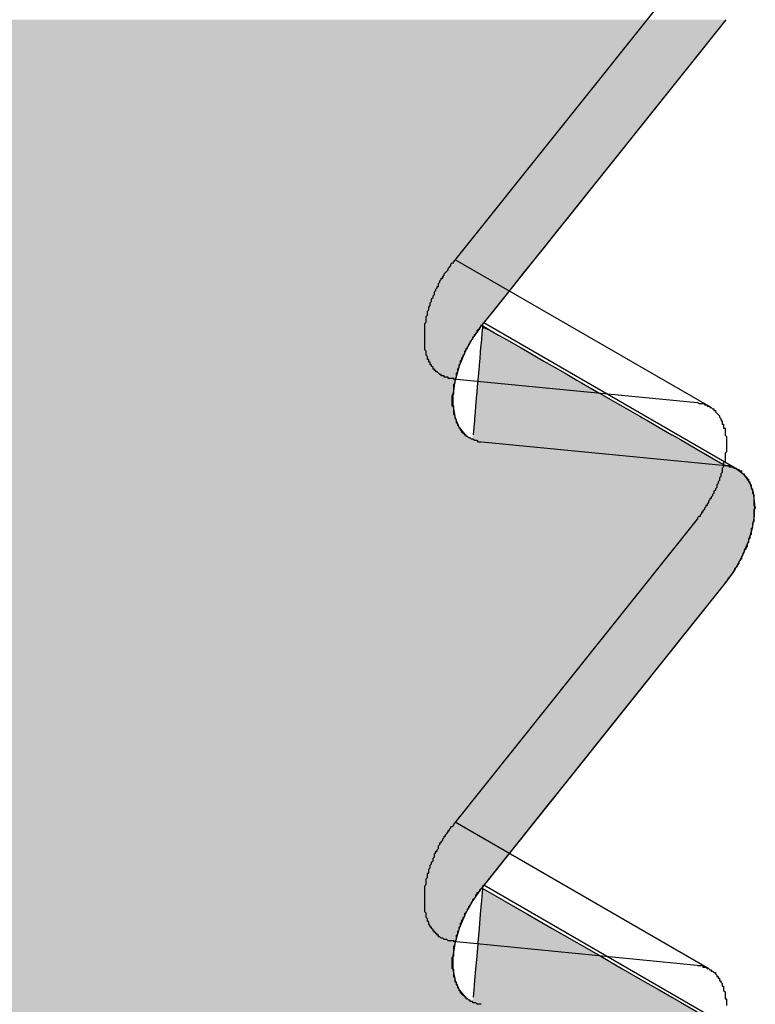
# Model space of a CAD drawing. Extents: x 23.6 to 53.2, y 17.8 to 37.
# Drawn here: x 49.2 to 49.3, y 21.9 to 21.9 of the extents above; entities that cross this region are included whole.
import ezdxf

# ---------------------------------------------------------------- set-up
doc = ezdxf.new("R2010")
doc.units = 0
doc.header["$MEASUREMENT"] = 0
doc.layers.add('GRID', color=2, linetype='CONTINUOUS')
doc.layers.add('HATCH', color=2, linetype='CONTINUOUS')

# ---------------------------------------------------------------- blocks, each defined once
blk = doc.blocks.new('*U50')
at = {"layer": 'HATCH', "linetype": 'Continuous'}
for p, q in [((49.275448, 21.926552), (49.263928, 21.912127)), ((49.263928, 21.912127), (49.263195, 21.91121)), ((49.263195, 21.91121), (49.262403, 21.910218)), ((49.262403, 21.910218), (49.26158, 21.909188)), ((49.26158, 21.909188), (49.260756, 21.908156)), ((49.260756, 21.908156), (49.259959, 21.907158)), ((49.259959, 21.907158), (49.259219, 21.906231)), ((49.259219, 21.906231), (49.258562, 21.905408)), ((49.258562, 21.905408), (49.258011, 21.904719)), ((49.257602, 21.904187), (49.25735, 21.903833)), ((49.257707, 21.904334), (49.257602, 21.904187)), ((49.257733, 21.904371), (49.257707, 21.904334)), ((49.257796, 21.904334), (49.257733, 21.904371)), ((49.257783, 21.904187), (49.257752, 21.903833)), ((49.257796, 21.904334), (49.257783, 21.904187)), ((49.257799, 21.904371), (49.257796, 21.904334)), ((49.258052, 21.904187), (49.257796, 21.904334)), ((49.257815, 21.904556), (49.257799, 21.904371)), ((49.257909, 21.904592), (49.257881, 21.904556)), ((49.258011, 21.904719), (49.257909, 21.904592)), ((49.258052, 21.904187), (49.258669, 21.903833)), ((49.257233, 21.903668), (49.257081, 21.903453)), ((49.25735, 21.903833), (49.257233, 21.903668)), ((49.257738, 21.903668), (49.25772, 21.903453)), ((49.257752, 21.903833), (49.257738, 21.903668)), ((49.258669, 21.903833), (49.258955, 21.903668)), ((49.258955, 21.903668), (49.259328, 21.903453)), ((49.257017, 21.903338), (49.256678, 21.902729)), ((49.257081, 21.903453), (49.257017, 21.903338)), ((49.25771, 21.903338), (49.257657, 21.902729)), ((49.25772, 21.903453), (49.25771, 21.903338)), ((49.259328, 21.903453), (49.259528, 21.903338)), ((49.259528, 21.903338), (49.260588, 21.902729)), ((49.256529, 21.902462), (49.256312, 21.901943)), ((49.256678, 21.902729), (49.256529, 21.902462)), ((49.257634, 21.902462), (49.257589, 21.901943)), ((49.257657, 21.902729), (49.257634, 21.902462)), ((49.260588, 21.902729), (49.261053, 21.902462)), ((49.261053, 21.902462), (49.261955, 21.901943)), ((49.256095, 21.901424), (49.255942, 21.900892)), ((49.256097, 21.901431), (49.256095, 21.901424)), ((49.256243, 21.901778), (49.256097, 21.901431)), ((49.256312, 21.901943), (49.256243, 21.901778)), ((49.257544, 21.901424), (49.257498, 21.900892)), ((49.257545, 21.901431), (49.257544, 21.901424)), ((49.257575, 21.901778), (49.257545, 21.901431)), ((49.257589, 21.901943), (49.257575, 21.901778)), ((49.261955, 21.901943), (49.262242, 21.901778)), ((49.262242, 21.901778), (49.262846, 21.901431)), ((49.262846, 21.901431), (49.262859, 21.901424)), ((49.262859, 21.901424), (49.263784, 21.900892)), ((49.255942, 21.900892), (49.255801, 21.900399)), ((49.257498, 21.900892), (49.257455, 21.900399)), ((49.263784, 21.900892), (49.264642, 21.900399)), ((49.255771, 21.900202), (49.255675, 21.899573)), ((49.255801, 21.900399), (49.255771, 21.900202)), ((49.257438, 21.900202), (49.257384, 21.899573)), ((49.257455, 21.900399), (49.257438, 21.900202)), ((49.264642, 21.900399), (49.264984, 21.900202)), ((49.264984, 21.900202), (49.266078, 21.899573)), ((49.255675, 21.899573), (49.255649, 21.899401)), ((49.255649, 21.899401), (49.255649, 21.899379)), ((49.255649, 21.899379), (49.255649, 21.898475)), ((49.257367, 21.899379), (49.257289, 21.898475)), ((49.257369, 21.899401), (49.257367, 21.899379)), ((49.257384, 21.899573), (49.257369, 21.899401)), ((49.266078, 21.899573), (49.266377, 21.899401)), ((49.266377, 21.899401), (49.266415, 21.899379)), ((49.266415, 21.899379), (49.267989, 21.898475)), ((49.255649, 21.898475), (49.255653, 21.898453)), ((49.257289, 21.898475), (49.257287, 21.898453)), ((49.267989, 21.898475), (49.268027, 21.898453)), ((49.255653, 21.898453), (49.255779, 21.89777)), ((49.255779, 21.89777), (49.255801, 21.897652)), ((49.257228, 21.89777), (49.257217, 21.897652)), ((49.257287, 21.898453), (49.257228, 21.89777)), ((49.268027, 21.898453), (49.269215, 21.89777)), ((49.269215, 21.89777), (49.26942, 21.897652)), ((49.255801, 21.897652), (49.255885, 21.897455)), ((49.255885, 21.897455), (49.256097, 21.896962)), ((49.2572, 21.897455), (49.257158, 21.896962)), ((49.257217, 21.897652), (49.2572, 21.897455)), ((49.26942, 21.897652), (49.269762, 21.897455)), ((49.269762, 21.897455), (49.27062, 21.896962)), ((49.256097, 21.896962), (49.256529, 21.896431)), ((49.256529, 21.896431), (49.256541, 21.896423)), ((49.257112, 21.896431), (49.257111, 21.896423)), ((49.257158, 21.896962), (49.257112, 21.896431)), ((49.27062, 21.896962), (49.271545, 21.896431)), ((49.271545, 21.896431), (49.271558, 21.896423)), ((49.271558, 21.896423), (49.272162, 21.896076)), ((49.272162, 21.896076), (49.273351, 21.895392)), ((49.273351, 21.895392), (49.275076, 21.894401)), ((49.275076, 21.894401), (49.275448, 21.894186)), ((49.275448, 21.894186), (49.2759, 21.894096)), ((49.2759, 21.894096), (49.276308, 21.893917)), ((49.276308, 21.893917), (49.276803, 21.893516)), ((49.276803, 21.893516), (49.276825, 21.893483)), ((49.276825, 21.893483), (49.277182, 21.892955)), ((49.277182, 21.892955), (49.277432, 21.892253)), ((49.277432, 21.892253), (49.277524, 21.891579)), ((49.277544, 21.891433), (49.277516, 21.890523)), ((49.277524, 21.891579), (49.277544, 21.891433)), ((49.277516, 21.890523), (49.277347, 21.889553)), ((49.277347, 21.889553), (49.277072, 21.88865)), ((49.277044, 21.888556), (49.276616, 21.887564)), ((49.277072, 21.88865), (49.277044, 21.888556)), ((49.276616, 21.887564), (49.276078, 21.88661)), ((49.276078, 21.88661), (49.275448, 21.885727)), ((49.275448, 21.885727), (49.267456, 21.875721)), ((49.267456, 21.875721), (49.263928, 21.871303)), ((49.263928, 21.871303), (49.263259, 21.870465)), ((49.263259, 21.870465), (49.262538, 21.869563)), ((49.262538, 21.869563), (49.261787, 21.868622)), ((49.261787, 21.868622), (49.261029, 21.867673)), ((49.261029, 21.867673), (49.260286, 21.866742)), ((49.260286, 21.866742), (49.25958, 21.865859)), ((49.25958, 21.865859), (49.257909, 21.863767)), ((49.257707, 21.863509), (49.257081, 21.862629)), ((49.257733, 21.863546), (49.257707, 21.863509)), ((49.257796, 21.863509), (49.25772, 21.862629)), ((49.257796, 21.863509), (49.257733, 21.863546)), ((49.257799, 21.863546), (49.257796, 21.863509)), ((49.259328, 21.862629), (49.257796, 21.863509)), ((49.257815, 21.863731), (49.257799, 21.863546)), ((49.257909, 21.863767), (49.257881, 21.863731)), ((49.257081, 21.862629), (49.256529, 21.861637)), ((49.25772, 21.862629), (49.257634, 21.861637)), ((49.259328, 21.862629), (49.261053, 21.861637)), ((49.256529, 21.861637), (49.256097, 21.860606)), ((49.257634, 21.861637), (49.257545, 21.860606)), ((49.261053, 21.861637), (49.262846, 21.860606)), ((49.256097, 21.860606), (49.255801, 21.859574)), ((49.257545, 21.860606), (49.257455, 21.859574)), ((49.262846, 21.860606), (49.264642, 21.859574)), ((49.255786, 21.859478), (49.255649, 21.858577)), ((49.255801, 21.859574), (49.255786, 21.859478)), ((49.257447, 21.859478), (49.257369, 21.858577)), ((49.257455, 21.859574), (49.257447, 21.859478)), ((49.264642, 21.859574), (49.264808, 21.859478)), ((49.264808, 21.859478), (49.266377, 21.858577)), ((49.255649, 21.858577), (49.255649, 21.85765)), ((49.257369, 21.858577), (49.257289, 21.85765)), ((49.266377, 21.858577), (49.267989, 21.85765)), ((49.255649, 21.85765), (49.255801, 21.856827)), ((49.257289, 21.85765), (49.257217, 21.856827)), ((49.267989, 21.85765), (49.26942, 21.856827)), ((49.255801, 21.856827), (49.256097, 21.856137)), ((49.257217, 21.856827), (49.257158, 21.856137)), ((49.26942, 21.856827), (49.27062, 21.856137)), ((49.256097, 21.856137), (49.256529, 21.855606)), ((49.257158, 21.856137), (49.257112, 21.855606)), ((49.27062, 21.856137), (49.271545, 21.855606)), ((49.271545, 21.855606), (49.272162, 21.855251)), ((49.272162, 21.855251), (49.275448, 21.853362))]:
    blk.add_line(p, q, dxfattribs=at)
for points in [[(49.170778, 21.926552), (49.170778, 21.912127), (49.263928, 21.912127)], [(49.170778, 21.912127), (49.170778, 21.91121), (49.263195, 21.91121)], [(49.170778, 21.91121), (49.170778, 21.910218), (49.262403, 21.910218)], [(49.170778, 21.910218), (49.170778, 21.909188), (49.26158, 21.909188)], [(49.170778, 21.909188), (49.170778, 21.908156), (49.260756, 21.908156)], [(49.170778, 21.908156), (49.170778, 21.907158), (49.259959, 21.907158)], [(49.170778, 21.907158), (49.170778, 21.906231), (49.259219, 21.906231)], [(49.170778, 21.906231), (49.170778, 21.905408), (49.258562, 21.905408)], [(49.170778, 21.905408), (49.170778, 21.904719), (49.258011, 21.904719)], [(49.170778, 21.904719), (49.170778, 21.904592), (49.257909, 21.904592)], [(49.170778, 21.904592), (49.170778, 21.904556), (49.257815, 21.904556)], [(49.170778, 21.904556), (49.170778, 21.904371), (49.257799, 21.904371)], [(49.170778, 21.904371), (49.170778, 21.904334), (49.257707, 21.904334)], [(49.170778, 21.904334), (49.170778, 21.904187), (49.257602, 21.904187)], [(49.170778, 21.904187), (49.170778, 21.903833), (49.25735, 21.903833)], [(49.257783, 21.904187), (49.257752, 21.903833), (49.258669, 21.903833)], [(49.257796, 21.904334), (49.257783, 21.904187), (49.258052, 21.904187)], [(49.170778, 21.903833), (49.170778, 21.903668), (49.257233, 21.903668)], [(49.170778, 21.903668), (49.170778, 21.903453), (49.257081, 21.903453)], [(49.257738, 21.903668), (49.25772, 21.903453), (49.259328, 21.903453)], [(49.257752, 21.903833), (49.257738, 21.903668), (49.258955, 21.903668)], [(49.170778, 21.903453), (49.170778, 21.903338), (49.257017, 21.903338)], [(49.170778, 21.903338), (49.170778, 21.902729), (49.256678, 21.902729)], [(49.25771, 21.903338), (49.257657, 21.902729), (49.260588, 21.902729)], [(49.25772, 21.903453), (49.25771, 21.903338), (49.259528, 21.903338)], [(49.170778, 21.902729), (49.170778, 21.902462), (49.256529, 21.902462)], [(49.170778, 21.902462), (49.170778, 21.901943), (49.256312, 21.901943)], [(49.257634, 21.902462), (49.257589, 21.901943), (49.261955, 21.901943)], [(49.257657, 21.902729), (49.257634, 21.902462), (49.261053, 21.902462)], [(49.170778, 21.901943), (49.170778, 21.901778), (49.256243, 21.901778)], [(49.170778, 21.901778), (49.170778, 21.901431), (49.256097, 21.901431)], [(49.170778, 21.901431), (49.170778, 21.901424), (49.256095, 21.901424)], [(49.170778, 21.901424), (49.170778, 21.900892), (49.255942, 21.900892)], [(49.257544, 21.901424), (49.257498, 21.900892), (49.263784, 21.900892)], [(49.257545, 21.901431), (49.257544, 21.901424), (49.262859, 21.901424)], [(49.257575, 21.901778), (49.257545, 21.901431), (49.262846, 21.901431)], [(49.257589, 21.901943), (49.257575, 21.901778), (49.262242, 21.901778)], [(49.170778, 21.900892), (49.170778, 21.900399), (49.255801, 21.900399)], [(49.257498, 21.900892), (49.257455, 21.900399), (49.264642, 21.900399)], [(49.170778, 21.900399), (49.170778, 21.900202), (49.255771, 21.900202)], [(49.170778, 21.900202), (49.170778, 21.899573), (49.255675, 21.899573)], [(49.257438, 21.900202), (49.257384, 21.899573), (49.266078, 21.899573)], [(49.257455, 21.900399), (49.257438, 21.900202), (49.264984, 21.900202)], [(49.170778, 21.899573), (49.170778, 21.899401), (49.255649, 21.899401)], [(49.170778, 21.899401), (49.170778, 21.899379), (49.255649, 21.899379)], [(49.170778, 21.899379), (49.170778, 21.898475), (49.255649, 21.898475)], [(49.257367, 21.899379), (49.257289, 21.898475), (49.267989, 21.898475)], [(49.257369, 21.899401), (49.257367, 21.899379), (49.266415, 21.899379)], [(49.257384, 21.899573), (49.257369, 21.899401), (49.266377, 21.899401)], [(49.170778, 21.898475), (49.170778, 21.898453), (49.255653, 21.898453)], [(49.257289, 21.898475), (49.257287, 21.898453), (49.268027, 21.898453)], [(49.170778, 21.898453), (49.170778, 21.89777), (49.255779, 21.89777)], [(49.170778, 21.89777), (49.170778, 21.897652), (49.255801, 21.897652)], [(49.257228, 21.89777), (49.257217, 21.897652), (49.26942, 21.897652)], [(49.257287, 21.898453), (49.257228, 21.89777), (49.269215, 21.89777)], [(49.170778, 21.897652), (49.170778, 21.897455), (49.255885, 21.897455)], [(49.170778, 21.897455), (49.170778, 21.896962), (49.256097, 21.896962)], [(49.2572, 21.897455), (49.257158, 21.896962), (49.27062, 21.896962)], [(49.257217, 21.897652), (49.2572, 21.897455), (49.269762, 21.897455)], [(49.170778, 21.896962), (49.170778, 21.896431), (49.256529, 21.896431)], [(49.170778, 21.896431), (49.170778, 21.896423), (49.256541, 21.896423)], [(49.170778, 21.896423), (49.170778, 21.896076), (49.257081, 21.896076)], [(49.257111, 21.896423), (49.257081, 21.896076), (49.272162, 21.896076)], [(49.257112, 21.896431), (49.257111, 21.896423), (49.271558, 21.896423)], [(49.257158, 21.896962), (49.257112, 21.896431), (49.271545, 21.896431)], [(49.170778, 21.896076), (49.170778, 21.895392), (49.273351, 21.895392)], [(49.170778, 21.895392), (49.170778, 21.894401), (49.275076, 21.894401)], [(49.170778, 21.894401), (49.170778, 21.894186), (49.275448, 21.894186)], [(49.170778, 21.894186), (49.170778, 21.894096), (49.2759, 21.894096)], [(49.170778, 21.894096), (49.170778, 21.893917), (49.276308, 21.893917)], [(49.170778, 21.893917), (49.170778, 21.893516), (49.276803, 21.893516)], [(49.170778, 21.893516), (49.170778, 21.893483), (49.276825, 21.893483)], [(49.170778, 21.893483), (49.170778, 21.892955), (49.277182, 21.892955)], [(49.170778, 21.892955), (49.170778, 21.892253), (49.277432, 21.892253)], [(49.170778, 21.892253), (49.170778, 21.891579), (49.277524, 21.891579)], [(49.170778, 21.891579), (49.170778, 21.891433), (49.277544, 21.891433)], [(49.170778, 21.891433), (49.170778, 21.890523), (49.277516, 21.890523)], [(49.170778, 21.890523), (49.170778, 21.889553), (49.277347, 21.889553)], [(49.170778, 21.889553), (49.170778, 21.88865), (49.277072, 21.88865)], [(49.170778, 21.88865), (49.170778, 21.888556), (49.277044, 21.888556)], [(49.170778, 21.888556), (49.170778, 21.887564), (49.276616, 21.887564)], [(49.170778, 21.887564), (49.170778, 21.88661), (49.276078, 21.88661)], [(49.170778, 21.88661), (49.170778, 21.885727), (49.275448, 21.885727)], [(49.170778, 21.885727), (49.170778, 21.875721), (49.267456, 21.875721)], [(49.170778, 21.875721), (49.170778, 21.871303), (49.263928, 21.871303)], [(49.170778, 21.871303), (49.170778, 21.870465), (49.263259, 21.870465)], [(49.170778, 21.870465), (49.170778, 21.869563), (49.262538, 21.869563)], [(49.170778, 21.869563), (49.170778, 21.868622), (49.261787, 21.868622)], [(49.170778, 21.868622), (49.170778, 21.867673), (49.261029, 21.867673)], [(49.170778, 21.867673), (49.170778, 21.866742), (49.260286, 21.866742)], [(49.170778, 21.866742), (49.170778, 21.865859), (49.25958, 21.865859)], [(49.170778, 21.865859), (49.170778, 21.863767), (49.257909, 21.863767)], [(49.170778, 21.863767), (49.170778, 21.863731), (49.257815, 21.863731)], [(49.170778, 21.863731), (49.170778, 21.863546), (49.257799, 21.863546)], [(49.170778, 21.863546), (49.170778, 21.863509), (49.257707, 21.863509)], [(49.170778, 21.863509), (49.170778, 21.862629), (49.257081, 21.862629)], [(49.257796, 21.863509), (49.25772, 21.862629), (49.259328, 21.862629)], [(49.170778, 21.862629), (49.170778, 21.861637), (49.256529, 21.861637)], [(49.25772, 21.862629), (49.257634, 21.861637), (49.261053, 21.861637)], [(49.170778, 21.861637), (49.170778, 21.860606), (49.256097, 21.860606)], [(49.257634, 21.861637), (49.257545, 21.860606), (49.262846, 21.860606)], [(49.170778, 21.860606), (49.170778, 21.859574), (49.255801, 21.859574)], [(49.257545, 21.860606), (49.257455, 21.859574), (49.264642, 21.859574)], [(49.170778, 21.859574), (49.170778, 21.859478), (49.255786, 21.859478)], [(49.170778, 21.859478), (49.170778, 21.858577), (49.255649, 21.858577)], [(49.257447, 21.859478), (49.257369, 21.858577), (49.266377, 21.858577)], [(49.257455, 21.859574), (49.257447, 21.859478), (49.264808, 21.859478)], [(49.170778, 21.858577), (49.170778, 21.85765), (49.255649, 21.85765)], [(49.257369, 21.858577), (49.257289, 21.85765), (49.267989, 21.85765)], [(49.170778, 21.85765), (49.170778, 21.856827), (49.255801, 21.856827)], [(49.257289, 21.85765), (49.257217, 21.856827), (49.26942, 21.856827)], [(49.170778, 21.856827), (49.170778, 21.856137), (49.256097, 21.856137)], [(49.257217, 21.856827), (49.257158, 21.856137), (49.27062, 21.856137)], [(49.170778, 21.856137), (49.170778, 21.855606), (49.256529, 21.855606)], [(49.170778, 21.855606), (49.170778, 21.855251), (49.257081, 21.855251)], [(49.257112, 21.855606), (49.257081, 21.855251), (49.272162, 21.855251)], [(49.257158, 21.856137), (49.257112, 21.855606), (49.271545, 21.855606)], [(49.170778, 21.855251), (49.170778, 21.853362), (49.275448, 21.853362)]]:
    blk.add_solid(points, dxfattribs=at)
at = {"layer": 'HATCH', "linetype": 'Continuous', "extrusion": (0, 0, -1)}
for points in [[(-49.170778, 21.926552), (-49.275448, 21.926552), (-49.263928, 21.912127)], [(-49.170778, 21.912127), (-49.263928, 21.912127), (-49.263195, 21.91121)], [(-49.170778, 21.91121), (-49.263195, 21.91121), (-49.262403, 21.910218)], [(-49.170778, 21.910218), (-49.262403, 21.910218), (-49.26158, 21.909188)], [(-49.170778, 21.909188), (-49.26158, 21.909188), (-49.260756, 21.908156)], [(-49.170778, 21.908156), (-49.260756, 21.908156), (-49.259959, 21.907158)], [(-49.170778, 21.907158), (-49.259959, 21.907158), (-49.259219, 21.906231)], [(-49.170778, 21.906231), (-49.259219, 21.906231), (-49.258562, 21.905408)], [(-49.170778, 21.905408), (-49.258562, 21.905408), (-49.258011, 21.904719)], [(-49.170778, 21.904719), (-49.258011, 21.904719), (-49.257909, 21.904592)], [(-49.170778, 21.904592), (-49.257818, 21.904592), (-49.257815, 21.904556)], [(-49.170778, 21.904556), (-49.257815, 21.904556), (-49.257799, 21.904371)], [(-49.170778, 21.904371), (-49.257733, 21.904371), (-49.257707, 21.904334)], [(-49.170778, 21.904334), (-49.257707, 21.904334), (-49.257602, 21.904187)], [(-49.170778, 21.904187), (-49.257602, 21.904187), (-49.25735, 21.903833)], [(-49.257733, 21.904371), (-49.257799, 21.904371), (-49.257796, 21.904334)], [(-49.257783, 21.904187), (-49.258052, 21.904187), (-49.258669, 21.903833)], [(-49.257818, 21.904592), (-49.257909, 21.904592), (-49.257881, 21.904556)], [(-49.170778, 21.903833), (-49.25735, 21.903833), (-49.257233, 21.903668)], [(-49.170778, 21.903668), (-49.257233, 21.903668), (-49.257081, 21.903453)], [(-49.257738, 21.903668), (-49.258955, 21.903668), (-49.259328, 21.903453)], [(-49.257752, 21.903833), (-49.258669, 21.903833), (-49.258955, 21.903668)], [(-49.170778, 21.903453), (-49.257081, 21.903453), (-49.257017, 21.903338)], [(-49.170778, 21.903338), (-49.257017, 21.903338), (-49.256678, 21.902729)], [(-49.25771, 21.903338), (-49.259528, 21.903338), (-49.260588, 21.902729)], [(-49.25772, 21.903453), (-49.259328, 21.903453), (-49.259528, 21.903338)], [(-49.170778, 21.902729), (-49.256678, 21.902729), (-49.256529, 21.902462)], [(-49.170778, 21.902462), (-49.256529, 21.902462), (-49.256312, 21.901943)], [(-49.257634, 21.902462), (-49.261053, 21.902462), (-49.261955, 21.901943)], [(-49.257657, 21.902729), (-49.260588, 21.902729), (-49.261053, 21.902462)], [(-49.170778, 21.901943), (-49.256312, 21.901943), (-49.256243, 21.901778)], [(-49.170778, 21.901778), (-49.256243, 21.901778), (-49.256097, 21.901431)], [(-49.170778, 21.901431), (-49.256097, 21.901431), (-49.256095, 21.901424)], [(-49.170778, 21.901424), (-49.256095, 21.901424), (-49.255942, 21.900892)], [(-49.257544, 21.901424), (-49.262859, 21.901424), (-49.263784, 21.900892)], [(-49.257545, 21.901431), (-49.262846, 21.901431), (-49.262859, 21.901424)], [(-49.257575, 21.901778), (-49.262242, 21.901778), (-49.262846, 21.901431)], [(-49.257589, 21.901943), (-49.261955, 21.901943), (-49.262242, 21.901778)], [(-49.170778, 21.900892), (-49.255942, 21.900892), (-49.255801, 21.900399)], [(-49.257498, 21.900892), (-49.263784, 21.900892), (-49.264642, 21.900399)], [(-49.170778, 21.900399), (-49.255801, 21.900399), (-49.255771, 21.900202)], [(-49.170778, 21.900202), (-49.255771, 21.900202), (-49.255675, 21.899573)], [(-49.257438, 21.900202), (-49.264984, 21.900202), (-49.266078, 21.899573)], [(-49.257455, 21.900399), (-49.264642, 21.900399), (-49.264984, 21.900202)], [(-49.170778, 21.899573), (-49.255675, 21.899573), (-49.255649, 21.899401)], [(-49.170778, 21.899401), (-49.255649, 21.899401), (-49.255649, 21.899379)], [(-49.170778, 21.899379), (-49.255649, 21.899379), (-49.255649, 21.898475)], [(-49.257367, 21.899379), (-49.266415, 21.899379), (-49.267989, 21.898475)], [(-49.257369, 21.899401), (-49.266377, 21.899401), (-49.266415, 21.899379)], [(-49.257384, 21.899573), (-49.266078, 21.899573), (-49.266377, 21.899401)], [(-49.170778, 21.898475), (-49.255649, 21.898475), (-49.255653, 21.898453)], [(-49.257289, 21.898475), (-49.267989, 21.898475), (-49.268027, 21.898453)], [(-49.170778, 21.898453), (-49.255653, 21.898453), (-49.255779, 21.89777)], [(-49.170778, 21.89777), (-49.255779, 21.89777), (-49.255801, 21.897652)], [(-49.257228, 21.89777), (-49.269215, 21.89777), (-49.26942, 21.897652)], [(-49.257287, 21.898453), (-49.268027, 21.898453), (-49.269215, 21.89777)], [(-49.170778, 21.897652), (-49.255801, 21.897652), (-49.255885, 21.897455)], [(-49.170778, 21.897455), (-49.255885, 21.897455), (-49.256097, 21.896962)], [(-49.2572, 21.897455), (-49.269762, 21.897455), (-49.27062, 21.896962)], [(-49.257217, 21.897652), (-49.26942, 21.897652), (-49.269762, 21.897455)], [(-49.170778, 21.896962), (-49.256097, 21.896962), (-49.256529, 21.896431)], [(-49.170778, 21.896431), (-49.256529, 21.896431), (-49.256541, 21.896423)], [(-49.170778, 21.896423), (-49.256541, 21.896423), (-49.257081, 21.896076)], [(-49.257111, 21.896423), (-49.271558, 21.896423), (-49.272162, 21.896076)], [(-49.257112, 21.896431), (-49.271545, 21.896431), (-49.271558, 21.896423)], [(-49.257158, 21.896962), (-49.27062, 21.896962), (-49.271545, 21.896431)], [(-49.170778, 21.896076), (-49.272162, 21.896076), (-49.273351, 21.895392)], [(-49.170778, 21.895392), (-49.273351, 21.895392), (-49.275076, 21.894401)], [(-49.170778, 21.894401), (-49.275076, 21.894401), (-49.275448, 21.894186)], [(-49.170778, 21.894186), (-49.275448, 21.894186), (-49.2759, 21.894096)], [(-49.170778, 21.894096), (-49.2759, 21.894096), (-49.276308, 21.893917)], [(-49.170778, 21.893917), (-49.276308, 21.893917), (-49.276803, 21.893516)], [(-49.170778, 21.893516), (-49.276803, 21.893516), (-49.276825, 21.893483)], [(-49.170778, 21.893483), (-49.276825, 21.893483), (-49.277182, 21.892955)], [(-49.170778, 21.892955), (-49.277182, 21.892955), (-49.277432, 21.892253)], [(-49.170778, 21.892253), (-49.277432, 21.892253), (-49.277524, 21.891579)], [(-49.170778, 21.891579), (-49.277524, 21.891579), (-49.277544, 21.891433)], [(-49.170778, 21.891433), (-49.277544, 21.891433), (-49.277516, 21.890523)], [(-49.170778, 21.890523), (-49.277516, 21.890523), (-49.277347, 21.889553)], [(-49.170778, 21.889553), (-49.277347, 21.889553), (-49.277072, 21.88865)], [(-49.170778, 21.88865), (-49.277072, 21.88865), (-49.277044, 21.888556)], [(-49.170778, 21.888556), (-49.277044, 21.888556), (-49.276616, 21.887564)], [(-49.170778, 21.887564), (-49.276616, 21.887564), (-49.276078, 21.88661)], [(-49.170778, 21.88661), (-49.276078, 21.88661), (-49.275448, 21.885727)], [(-49.170778, 21.885727), (-49.275448, 21.885727), (-49.267456, 21.875721)], [(-49.170778, 21.875721), (-49.267456, 21.875721), (-49.263928, 21.871303)], [(-49.170778, 21.871303), (-49.263928, 21.871303), (-49.263259, 21.870465)], [(-49.170778, 21.870465), (-49.263259, 21.870465), (-49.262538, 21.869563)], [(-49.170778, 21.869563), (-49.262538, 21.869563), (-49.261787, 21.868622)], [(-49.170778, 21.868622), (-49.261787, 21.868622), (-49.261029, 21.867673)], [(-49.170778, 21.867673), (-49.261029, 21.867673), (-49.260286, 21.866742)], [(-49.170778, 21.866742), (-49.260286, 21.866742), (-49.25958, 21.865859)], [(-49.170778, 21.865859), (-49.25958, 21.865859), (-49.257909, 21.863767)], [(-49.170778, 21.863767), (-49.257818, 21.863767), (-49.257815, 21.863731)], [(-49.170778, 21.863731), (-49.257815, 21.863731), (-49.257799, 21.863546)], [(-49.170778, 21.863546), (-49.257733, 21.863546), (-49.257707, 21.863509)], [(-49.170778, 21.863509), (-49.257707, 21.863509), (-49.257081, 21.862629)], [(-49.257733, 21.863546), (-49.257799, 21.863546), (-49.257796, 21.863509)], [(-49.257818, 21.863767), (-49.257909, 21.863767), (-49.257881, 21.863731)], [(-49.170778, 21.862629), (-49.257081, 21.862629), (-49.256529, 21.861637)], [(-49.25772, 21.862629), (-49.259328, 21.862629), (-49.261053, 21.861637)], [(-49.170778, 21.861637), (-49.256529, 21.861637), (-49.256097, 21.860606)], [(-49.257634, 21.861637), (-49.261053, 21.861637), (-49.262846, 21.860606)], [(-49.170778, 21.860606), (-49.256097, 21.860606), (-49.255801, 21.859574)], [(-49.257545, 21.860606), (-49.262846, 21.860606), (-49.264642, 21.859574)], [(-49.170778, 21.859574), (-49.255801, 21.859574), (-49.255786, 21.859478)], [(-49.170778, 21.859478), (-49.255786, 21.859478), (-49.255649, 21.858577)], [(-49.257447, 21.859478), (-49.264808, 21.859478), (-49.266377, 21.858577)], [(-49.257455, 21.859574), (-49.264642, 21.859574), (-49.264808, 21.859478)], [(-49.170778, 21.858577), (-49.255649, 21.858577), (-49.255649, 21.85765)], [(-49.257369, 21.858577), (-49.266377, 21.858577), (-49.267989, 21.85765)], [(-49.170778, 21.85765), (-49.255649, 21.85765), (-49.255801, 21.856827)], [(-49.257289, 21.85765), (-49.267989, 21.85765), (-49.26942, 21.856827)], [(-49.170778, 21.856827), (-49.255801, 21.856827), (-49.256097, 21.856137)], [(-49.257217, 21.856827), (-49.26942, 21.856827), (-49.27062, 21.856137)], [(-49.170778, 21.856137), (-49.256097, 21.856137), (-49.256529, 21.855606)], [(-49.170778, 21.855606), (-49.256529, 21.855606), (-49.257081, 21.855251)], [(-49.257112, 21.855606), (-49.271545, 21.855606), (-49.272162, 21.855251)], [(-49.257158, 21.856137), (-49.27062, 21.856137), (-49.271545, 21.855606)], [(-49.170778, 21.855251), (-49.272162, 21.855251), (-49.275448, 21.853362)]]:
    blk.add_solid(points, dxfattribs=at)

msp = doc.modelspace()

# ---------------------------------------------------------------- linework, layer by layer
at = {"layer": 'GRID', "extrusion": (-1.13e-14, 0.816497, 0.57735)}
for p, q in [((49.273377, 21.931129), (49.255662, 21.908948)), ((49.275448, 21.926552), (49.257733, 21.904371)), ((49.274237, 21.898495), (49.25581, 21.909134)), ((49.276308, 21.893917), (49.257881, 21.904556)), ((49.255662, 21.900489), (49.273377, 21.898764)), ((49.257733, 21.895911), (49.275448, 21.894186)), ((49.273377, 21.890305), (49.255662, 21.868124)), ((49.275448, 21.885727), (49.257733, 21.863546)), ((49.274237, 21.85767), (49.25581, 21.868309)), ((49.276308, 21.853092), (49.257881, 21.863731)), ((49.255662, 21.859664), (49.273377, 21.857939))]:
    msp.add_line(p, q, dxfattribs=at)
at = {"layer": 'GRID'}
for points in [[(49.2557, 21.9005, 0), (49.2556, 21.9005, 0), (49.2555, 21.9005, 0), (49.2555, 21.9005, 0), (49.2554, 21.9005, 0), (49.2554, 21.9005, 0), (49.2553, 21.9005, 0), (49.2553, 21.9006, 0), (49.2552, 21.9006, 0), (49.2551, 21.9006, 0), (49.2551, 21.9006, 0), (49.255, 21.9006, 0), (49.255, 21.9007, 0), (49.2549, 21.9007, 0), (49.2549, 21.9007, 0), (49.2548, 21.9007, 0), (49.2548, 21.9008, 0), (49.2547, 21.9008, 0), (49.2547, 21.9008, 0), (49.2546, 21.9009, 0), (49.2546, 21.9009, 0), (49.2546, 21.9009, 0), (49.2545, 21.901, 0), (49.2545, 21.901, 0), (49.2544, 21.901, 0), (49.2544, 21.9011, 0), (49.2543, 21.9011, 0), (49.2543, 21.9012, 0), (49.2543, 21.9012, 0), (49.2542, 21.9012, 0), (49.2542, 21.9013, 0), (49.2542, 21.9013, 0), (49.2541, 21.9014, 0), (49.2541, 21.9014, 0), (49.2541, 21.9015, 0), (49.254, 21.9015, 0), (49.254, 21.9016, 0), (49.254, 21.9017, 0), (49.2539, 21.9017, 0), (49.2539, 21.9018, 0), (49.2539, 21.9018, 0), (49.2539, 21.9019, 0), (49.2538, 21.9019, 0), (49.2538, 21.902, 0), (49.2538, 21.9021, 0), (49.2538, 21.9021, 0), (49.2537, 21.9022, 0), (49.2537, 21.9023, 0), (49.2537, 21.9023, 0), (49.2537, 21.9024, 0), (49.2537, 21.9025, 0), (49.2537, 21.9025, 0), (49.2536, 21.9026, 0), (49.2536, 21.9027, 0), (49.2536, 21.9027, 0), (49.2536, 21.9028, 0), (49.2536, 21.9029, 0), (49.2536, 21.903, 0), (49.2536, 21.903, 0), (49.2536, 21.9031, 0), (49.2536, 21.9032, 0), (49.2536, 21.9033, 0), (49.2536, 21.9033, 0), (49.2536, 21.9034, 0), (49.2536, 21.9035, 0), (49.2536, 21.9036, 0), (49.2536, 21.9037, 0), (49.2536, 21.9037, 0), (49.2536, 21.9038, 0), (49.2536, 21.9039, 0), (49.2536, 21.904, 0), (49.2536, 21.9041, 0), (49.2536, 21.9042, 0), (49.2536, 21.9042, 0), (49.2536, 21.9043, 0), (49.2536, 21.9044, 0), (49.2536, 21.9045, 0), (49.2537, 21.9046, 0), (49.2537, 21.9047, 0), (49.2537, 21.9048, 0), (49.2537, 21.9048, 0), (49.2537, 21.9049, 0), (49.2537, 21.905, 0), (49.2538, 21.9051, 0), (49.2538, 21.9052, 0), (49.2538, 21.9053, 0), (49.2538, 21.9054, 0), (49.2539, 21.9055, 0), (49.2539, 21.9056, 0), (49.2539, 21.9056, 0), (49.2539, 21.9057, 0), (49.254, 21.9058, 0), (49.254, 21.9059, 0), (49.254, 21.906, 0), (49.2541, 21.9061, 0), (49.2541, 21.9062, 0), (49.2541, 21.9063, 0), (49.2542, 21.9064, 0), (49.2542, 21.9064, 0), (49.2542, 21.9065, 0), (49.2543, 21.9066, 0), (49.2543, 21.9067, 0), (49.2543, 21.9068, 0), (49.2544, 21.9069, 0), (49.2544, 21.907, 0), (49.2545, 21.9071, 0), (49.2545, 21.9072, 0), (49.2546, 21.9072, 0), (49.2546, 21.9073, 0), (49.2546, 21.9074, 0), (49.2547, 21.9075, 0), (49.2547, 21.9076, 0), (49.2548, 21.9077, 0), (49.2548, 21.9078, 0), (49.2549, 21.9078, 0), (49.2549, 21.9079, 0), (49.255, 21.908, 0), (49.255, 21.9081, 0), (49.2551, 21.9082, 0), (49.2551, 21.9082, 0), (49.2552, 21.9083, 0), (49.2553, 21.9084, 0), (49.2553, 21.9085, 0), (49.2554, 21.9086, 0), (49.2554, 21.9086, 0), (49.2555, 21.9087, 0), (49.2555, 21.9088, 0), (49.2556, 21.9089, 0), (49.2557, 21.9089, 0)], [(49.2577, 21.8959, 0), (49.2577, 21.8959, 0), (49.2576, 21.8959, 0), (49.2576, 21.8959, 0), (49.2575, 21.8959, 0), (49.2574, 21.896, 0), (49.2574, 21.896, 0), (49.2573, 21.896, 0), (49.2573, 21.896, 0), (49.2572, 21.896, 0), (49.2572, 21.896, 0), (49.2571, 21.8961, 0), (49.2571, 21.8961, 0), (49.257, 21.8961, 0), (49.257, 21.8961, 0), (49.2569, 21.8962, 0), (49.2569, 21.8962, 0), (49.2568, 21.8962, 0), (49.2568, 21.8962, 0), (49.2567, 21.8963, 0), (49.2567, 21.8963, 0), (49.2566, 21.8963, 0), (49.2566, 21.8964, 0), (49.2565, 21.8964, 0), (49.2565, 21.8965, 0), (49.2565, 21.8965, 0), (49.2564, 21.8965, 0), (49.2564, 21.8966, 0), (49.2563, 21.8966, 0), (49.2563, 21.8967, 0), (49.2563, 21.8967, 0), (49.2562, 21.8968, 0), (49.2562, 21.8968, 0), (49.2562, 21.8969, 0), (49.2561, 21.8969, 0), (49.2561, 21.897, 0), (49.2561, 21.897, 0), (49.256, 21.8971, 0), (49.256, 21.8971, 0), (49.256, 21.8972, 0), (49.256, 21.8972, 0), (49.2559, 21.8973, 0), (49.2559, 21.8974, 0), (49.2559, 21.8974, 0), (49.2559, 21.8975, 0), (49.2558, 21.8976, 0), (49.2558, 21.8976, 0), (49.2558, 21.8977, 0), (49.2558, 21.8977, 0), (49.2558, 21.8978, 0), (49.2557, 21.8979, 0), (49.2557, 21.898, 0), (49.2557, 21.898, 0), (49.2557, 21.8981, 0), (49.2557, 21.8982, 0), (49.2557, 21.8982, 0), (49.2557, 21.8983, 0), (49.2557, 21.8984, 0), (49.2557, 21.8985, 0), (49.2556, 21.8985, 0), (49.2556, 21.8986, 0), (49.2556, 21.8987, 0), (49.2556, 21.8988, 0), (49.2556, 21.8988, 0), (49.2556, 21.8989, 0), (49.2556, 21.899, 0), (49.2556, 21.8991, 0), (49.2556, 21.8992, 0), (49.2556, 21.8993, 0), (49.2556, 21.8993, 0), (49.2557, 21.8994, 0), (49.2557, 21.8995, 0), (49.2557, 21.8996, 0), (49.2557, 21.8997, 0), (49.2557, 21.8998, 0), (49.2557, 21.8998, 0), (49.2557, 21.8999, 0), (49.2557, 21.9, 0), (49.2557, 21.9001, 0), (49.2558, 21.9002, 0), (49.2558, 21.9003, 0), (49.2558, 21.9004, 0), (49.2558, 21.9004, 0), (49.2558, 21.9005, 0), (49.2559, 21.9006, 0), (49.2559, 21.9007, 0), (49.2559, 21.9008, 0), (49.2559, 21.9009, 0), (49.256, 21.901, 0), (49.256, 21.9011, 0), (49.256, 21.9012, 0), (49.256, 21.9012, 0), (49.2561, 21.9013, 0), (49.2561, 21.9014, 0), (49.2561, 21.9015, 0), (49.2562, 21.9016, 0), (49.2562, 21.9017, 0), (49.2562, 21.9018, 0), (49.2563, 21.9019, 0), (49.2563, 21.902, 0), (49.2563, 21.902, 0), (49.2564, 21.9021, 0), (49.2564, 21.9022, 0), (49.2565, 21.9023, 0), (49.2565, 21.9024, 0), (49.2565, 21.9025, 0), (49.2566, 21.9026, 0), (49.2566, 21.9027, 0), (49.2567, 21.9027, 0), (49.2567, 21.9028, 0), (49.2568, 21.9029, 0), (49.2568, 21.903, 0), (49.2569, 21.9031, 0), (49.2569, 21.9032, 0), (49.257, 21.9033, 0), (49.257, 21.9033, 0), (49.2571, 21.9034, 0), (49.2571, 21.9035, 0), (49.2572, 21.9036, 0), (49.2572, 21.9037, 0), (49.2573, 21.9037, 0), (49.2573, 21.9038, 0), (49.2574, 21.9039, 0), (49.2574, 21.904, 0), (49.2575, 21.9041, 0), (49.2576, 21.9041, 0), (49.2576, 21.9042, 0), (49.2577, 21.9043, 0), (49.2577, 21.9044, 0)], [(49.2734, 21.8988, 0), (49.2734, 21.8988, 0), (49.2735, 21.8987, 0), (49.2736, 21.8987, 0), (49.2736, 21.8987, 0), (49.2737, 21.8987, 0), (49.2737, 21.8987, 0), (49.2738, 21.8987, 0), (49.2738, 21.8987, 0), (49.2739, 21.8987, 0), (49.2739, 21.8986, 0), (49.274, 21.8986, 0), (49.274, 21.8986, 0), (49.2741, 21.8986, 0), (49.2741, 21.8985, 0), (49.2742, 21.8985, 0), (49.2742, 21.8985, 0), (49.2743, 21.8985, 0), (49.2743, 21.8984, 0), (49.2744, 21.8984, 0), (49.2744, 21.8984, 0), (49.2745, 21.8983, 0), (49.2745, 21.8983, 0), (49.2746, 21.8983, 0), (49.2746, 21.8982, 0), (49.2747, 21.8982, 0), (49.2747, 21.8981, 0), (49.2747, 21.8981, 0), (49.2748, 21.898, 0), (49.2748, 21.898, 0), (49.2748, 21.898, 0), (49.2749, 21.8979, 0), (49.2749, 21.8979, 0), (49.275, 21.8978, 0), (49.275, 21.8978, 0), (49.275, 21.8977, 0), (49.275, 21.8977, 0), (49.2751, 21.8976, 0), (49.2751, 21.8975, 0), (49.2751, 21.8975, 0), (49.2752, 21.8974, 0), (49.2752, 21.8974, 0), (49.2752, 21.8973, 0), (49.2752, 21.8972, 0), (49.2753, 21.8972, 0), (49.2753, 21.8971, 0), (49.2753, 21.8971, 0), (49.2753, 21.897, 0), (49.2753, 21.8969, 0), (49.2754, 21.8969, 0), (49.2754, 21.8968, 0), (49.2754, 21.8967, 0), (49.2754, 21.8967, 0), (49.2754, 21.8966, 0), (49.2754, 21.8965, 0), (49.2754, 21.8964, 0), (49.2754, 21.8964, 0), (49.2755, 21.8963, 0), (49.2755, 21.8962, 0), (49.2755, 21.8961, 0), (49.2755, 21.8961, 0), (49.2755, 21.896, 0), (49.2755, 21.8959, 0), (49.2755, 21.8958, 0), (49.2755, 21.8957, 0), (49.2755, 21.8957, 0), (49.2755, 21.8956, 0), (49.2755, 21.8955, 0), (49.2755, 21.8954, 0), (49.2755, 21.8953, 0), (49.2755, 21.8953, 0), (49.2755, 21.8952, 0), (49.2754, 21.8951, 0), (49.2754, 21.895, 0), (49.2754, 21.8949, 0), (49.2754, 21.8948, 0), (49.2754, 21.8948, 0), (49.2754, 21.8947, 0), (49.2754, 21.8946, 0), (49.2754, 21.8945, 0), (49.2753, 21.8944, 0), (49.2753, 21.8943, 0), (49.2753, 21.8942, 0), (49.2753, 21.8941, 0), (49.2753, 21.8941, 0), (49.2752, 21.894, 0), (49.2752, 21.8939, 0), (49.2752, 21.8938, 0), (49.2752, 21.8937, 0), (49.2751, 21.8936, 0), (49.2751, 21.8935, 0), (49.2751, 21.8934, 0), (49.275, 21.8933, 0), (49.275, 21.8933, 0), (49.275, 21.8932, 0), (49.275, 21.8931, 0), (49.2749, 21.893, 0), (49.2749, 21.8929, 0), (49.2748, 21.8928, 0), (49.2748, 21.8927, 0), (49.2748, 21.8926, 0), (49.2747, 21.8925, 0), (49.2747, 21.8925, 0), (49.2747, 21.8924, 0), (49.2746, 21.8923, 0), (49.2746, 21.8922, 0), (49.2745, 21.8921, 0), (49.2745, 21.892, 0), (49.2744, 21.8919, 0), (49.2744, 21.8918, 0), (49.2743, 21.8918, 0), (49.2743, 21.8917, 0), (49.2742, 21.8916, 0), (49.2742, 21.8915, 0), (49.2741, 21.8914, 0), (49.2741, 21.8913, 0), (49.274, 21.8913, 0), (49.274, 21.8912, 0), (49.2739, 21.8911, 0), (49.2739, 21.891, 0), (49.2738, 21.8909, 0), (49.2738, 21.8908, 0), (49.2737, 21.8908, 0), (49.2737, 21.8907, 0), (49.2736, 21.8906, 0), (49.2736, 21.8905, 0), (49.2735, 21.8905, 0), (49.2734, 21.8904, 0), (49.2734, 21.8903, 0)], [(49.2754, 21.8942, 0), (49.2755, 21.8942, 0), (49.2756, 21.8942, 0), (49.2756, 21.8942, 0), (49.2757, 21.8942, 0), (49.2757, 21.8941, 0), (49.2758, 21.8941, 0), (49.2759, 21.8941, 0), (49.2759, 21.8941, 0), (49.276, 21.8941, 0), (49.276, 21.8941, 0), (49.2761, 21.894, 0), (49.2761, 21.894, 0), (49.2762, 21.894, 0), (49.2762, 21.894, 0), (49.2763, 21.8939, 0), (49.2763, 21.8939, 0), (49.2764, 21.8939, 0), (49.2764, 21.8939, 0), (49.2765, 21.8938, 0), (49.2765, 21.8938, 0), (49.2766, 21.8938, 0), (49.2766, 21.8937, 0), (49.2766, 21.8937, 0), (49.2767, 21.8936, 0), (49.2767, 21.8936, 0), (49.2768, 21.8936, 0), (49.2768, 21.8935, 0), (49.2768, 21.8935, 0), (49.2769, 21.8934, 0), (49.2769, 21.8934, 0), (49.277, 21.8933, 0), (49.277, 21.8933, 0), (49.277, 21.8932, 0), (49.2771, 21.8932, 0), (49.2771, 21.8931, 0), (49.2771, 21.8931, 0), (49.2771, 21.893, 0), (49.2772, 21.893, 0), (49.2772, 21.8929, 0), (49.2772, 21.8929, 0), (49.2773, 21.8928, 0), (49.2773, 21.8927, 0), (49.2773, 21.8927, 0), (49.2773, 21.8926, 0), (49.2773, 21.8925, 0), (49.2774, 21.8925, 0), (49.2774, 21.8924, 0), (49.2774, 21.8923, 0), (49.2774, 21.8923, 0), (49.2774, 21.8922, 0), (49.2775, 21.8921, 0), (49.2775, 21.8921, 0), (49.2775, 21.892, 0), (49.2775, 21.8919, 0), (49.2775, 21.8919, 0), (49.2775, 21.8918, 0), (49.2775, 21.8917, 0), (49.2775, 21.8916, 0), (49.2775, 21.8916, 0), (49.2775, 21.8915, 0), (49.2775, 21.8914, 0), (49.2775, 21.8913, 0), (49.2776, 21.8912, 0), (49.2776, 21.8912, 0), (49.2776, 21.8911, 0), (49.2775, 21.891, 0), (49.2775, 21.8909, 0), (49.2775, 21.8908, 0), (49.2775, 21.8908, 0), (49.2775, 21.8907, 0), (49.2775, 21.8906, 0), (49.2775, 21.8905, 0), (49.2775, 21.8904, 0), (49.2775, 21.8903, 0), (49.2775, 21.8903, 0), (49.2775, 21.8902, 0), (49.2775, 21.8901, 0), (49.2774, 21.89, 0), (49.2774, 21.8899, 0), (49.2774, 21.8898, 0), (49.2774, 21.8897, 0), (49.2774, 21.8897, 0), (49.2773, 21.8896, 0), (49.2773, 21.8895, 0), (49.2773, 21.8894, 0), (49.2773, 21.8893, 0), (49.2773, 21.8892, 0), (49.2772, 21.8891, 0), (49.2772, 21.889, 0), (49.2772, 21.8889, 0), (49.2771, 21.8889, 0), (49.2771, 21.8888, 0), (49.2771, 21.8887, 0), (49.2771, 21.8886, 0), (49.277, 21.8885, 0), (49.277, 21.8884, 0), (49.277, 21.8883, 0), (49.2769, 21.8882, 0), (49.2769, 21.8881, 0), (49.2768, 21.8881, 0), (49.2768, 21.888, 0), (49.2768, 21.8879, 0), (49.2767, 21.8878, 0), (49.2767, 21.8877, 0), (49.2766, 21.8876, 0), (49.2766, 21.8875, 0), (49.2766, 21.8874, 0), (49.2765, 21.8874, 0), (49.2765, 21.8873, 0), (49.2764, 21.8872, 0), (49.2764, 21.8871, 0), (49.2763, 21.887, 0), (49.2763, 21.8869, 0), (49.2762, 21.8868, 0), (49.2762, 21.8868, 0), (49.2761, 21.8867, 0), (49.2761, 21.8866, 0), (49.276, 21.8865, 0), (49.276, 21.8864, 0), (49.2759, 21.8863, 0), (49.2759, 21.8863, 0), (49.2758, 21.8862, 0), (49.2757, 21.8861, 0), (49.2757, 21.886, 0), (49.2756, 21.886, 0), (49.2756, 21.8859, 0), (49.2755, 21.8858, 0), (49.2754, 21.8857, 0)], [(49.2557, 21.8597, 0), (49.2556, 21.8597, 0), (49.2555, 21.8597, 0), (49.2555, 21.8597, 0), (49.2554, 21.8597, 0), (49.2554, 21.8597, 0), (49.2553, 21.8597, 0), (49.2553, 21.8597, 0), (49.2552, 21.8598, 0), (49.2551, 21.8598, 0), (49.2551, 21.8598, 0), (49.255, 21.8598, 0), (49.255, 21.8598, 0), (49.2549, 21.8599, 0), (49.2549, 21.8599, 0), (49.2548, 21.8599, 0), (49.2548, 21.8599, 0), (49.2547, 21.86, 0), (49.2547, 21.86, 0), (49.2546, 21.86, 0), (49.2546, 21.8601, 0), (49.2546, 21.8601, 0), (49.2545, 21.8601, 0), (49.2545, 21.8602, 0), (49.2544, 21.8602, 0), (49.2544, 21.8603, 0), (49.2543, 21.8603, 0), (49.2543, 21.8603, 0), (49.2543, 21.8604, 0), (49.2542, 21.8604, 0), (49.2542, 21.8605, 0), (49.2542, 21.8605, 0), (49.2541, 21.8606, 0), (49.2541, 21.8606, 0), (49.2541, 21.8607, 0), (49.254, 21.8607, 0), (49.254, 21.8608, 0), (49.254, 21.8608, 0), (49.2539, 21.8609, 0), (49.2539, 21.8609, 0), (49.2539, 21.861, 0), (49.2539, 21.8611, 0), (49.2538, 21.8611, 0), (49.2538, 21.8612, 0), (49.2538, 21.8612, 0), (49.2538, 21.8613, 0), (49.2537, 21.8614, 0), (49.2537, 21.8614, 0), (49.2537, 21.8615, 0), (49.2537, 21.8616, 0), (49.2537, 21.8616, 0), (49.2537, 21.8617, 0), (49.2536, 21.8618, 0), (49.2536, 21.8618, 0), (49.2536, 21.8619, 0), (49.2536, 21.862, 0), (49.2536, 21.8621, 0), (49.2536, 21.8621, 0), (49.2536, 21.8622, 0), (49.2536, 21.8623, 0), (49.2536, 21.8624, 0), (49.2536, 21.8624, 0), (49.2536, 21.8625, 0), (49.2536, 21.8626, 0), (49.2536, 21.8627, 0), (49.2536, 21.8628, 0), (49.2536, 21.8628, 0), (49.2536, 21.8629, 0), (49.2536, 21.863, 0), (49.2536, 21.8631, 0), (49.2536, 21.8632, 0), (49.2536, 21.8633, 0), (49.2536, 21.8633, 0), (49.2536, 21.8634, 0), (49.2536, 21.8635, 0), (49.2536, 21.8636, 0), (49.2536, 21.8637, 0), (49.2537, 21.8638, 0), (49.2537, 21.8639, 0), (49.2537, 21.8639, 0), (49.2537, 21.864, 0), (49.2537, 21.8641, 0), (49.2537, 21.8642, 0), (49.2538, 21.8643, 0), (49.2538, 21.8644, 0), (49.2538, 21.8645, 0), (49.2538, 21.8646, 0), (49.2539, 21.8646, 0), (49.2539, 21.8647, 0), (49.2539, 21.8648, 0), (49.2539, 21.8649, 0), (49.254, 21.865, 0), (49.254, 21.8651, 0), (49.254, 21.8652, 0), (49.2541, 21.8653, 0), (49.2541, 21.8654, 0), (49.2541, 21.8654, 0), (49.2542, 21.8655, 0), (49.2542, 21.8656, 0), (49.2542, 21.8657, 0), (49.2543, 21.8658, 0), (49.2543, 21.8659, 0), (49.2543, 21.866, 0), (49.2544, 21.8661, 0), (49.2544, 21.8662, 0), (49.2545, 21.8662, 0), (49.2545, 21.8663, 0), (49.2546, 21.8664, 0), (49.2546, 21.8665, 0), (49.2546, 21.8666, 0), (49.2547, 21.8667, 0), (49.2547, 21.8668, 0), (49.2548, 21.8668, 0), (49.2548, 21.8669, 0), (49.2549, 21.867, 0), (49.2549, 21.8671, 0), (49.255, 21.8672, 0), (49.255, 21.8673, 0), (49.2551, 21.8673, 0), (49.2551, 21.8674, 0), (49.2552, 21.8675, 0), (49.2553, 21.8676, 0), (49.2553, 21.8677, 0), (49.2554, 21.8677, 0), (49.2554, 21.8678, 0), (49.2555, 21.8679, 0), (49.2555, 21.868, 0), (49.2556, 21.868, 0), (49.2557, 21.8681, 0)], [(49.2577, 21.8551, 0), (49.2577, 21.8551, 0), (49.2576, 21.8551, 0), (49.2576, 21.8551, 0), (49.2575, 21.8551, 0), (49.2574, 21.8551, 0), (49.2574, 21.8551, 0), (49.2573, 21.8552, 0), (49.2573, 21.8552, 0), (49.2572, 21.8552, 0), (49.2572, 21.8552, 0), (49.2571, 21.8552, 0), (49.2571, 21.8553, 0), (49.257, 21.8553, 0), (49.257, 21.8553, 0), (49.2569, 21.8553, 0), (49.2569, 21.8554, 0), (49.2568, 21.8554, 0), (49.2568, 21.8554, 0), (49.2567, 21.8555, 0), (49.2567, 21.8555, 0), (49.2566, 21.8555, 0), (49.2566, 21.8556, 0), (49.2565, 21.8556, 0), (49.2565, 21.8556, 0), (49.2565, 21.8557, 0), (49.2564, 21.8557, 0), (49.2564, 21.8558, 0), (49.2563, 21.8558, 0), (49.2563, 21.8558, 0), (49.2563, 21.8559, 0), (49.2562, 21.8559, 0), (49.2562, 21.856, 0), (49.2562, 21.856, 0), (49.2561, 21.8561, 0), (49.2561, 21.8561, 0), (49.2561, 21.8562, 0), (49.256, 21.8563, 0), (49.256, 21.8563, 0), (49.256, 21.8564, 0), (49.256, 21.8564, 0), (49.2559, 21.8565, 0), (49.2559, 21.8565, 0), (49.2559, 21.8566, 0), (49.2559, 21.8567, 0), (49.2558, 21.8567, 0), (49.2558, 21.8568, 0), (49.2558, 21.8569, 0), (49.2558, 21.8569, 0), (49.2558, 21.857, 0), (49.2557, 21.8571, 0), (49.2557, 21.8571, 0), (49.2557, 21.8572, 0), (49.2557, 21.8573, 0), (49.2557, 21.8573, 0), (49.2557, 21.8574, 0), (49.2557, 21.8575, 0), (49.2557, 21.8576, 0), (49.2557, 21.8576, 0), (49.2556, 21.8577, 0), (49.2556, 21.8578, 0), (49.2556, 21.8579, 0), (49.2556, 21.8579, 0), (49.2556, 21.858, 0), (49.2556, 21.8581, 0), (49.2556, 21.8582, 0), (49.2556, 21.8583, 0), (49.2556, 21.8583, 0), (49.2556, 21.8584, 0), (49.2556, 21.8585, 0), (49.2557, 21.8586, 0), (49.2557, 21.8587, 0), (49.2557, 21.8588, 0), (49.2557, 21.8588, 0), (49.2557, 21.8589, 0), (49.2557, 21.859, 0), (49.2557, 21.8591, 0), (49.2557, 21.8592, 0), (49.2557, 21.8593, 0), (49.2558, 21.8594, 0), (49.2558, 21.8594, 0), (49.2558, 21.8595, 0), (49.2558, 21.8596, 0), (49.2558, 21.8597, 0), (49.2559, 21.8598, 0), (49.2559, 21.8599, 0), (49.2559, 21.86, 0), (49.2559, 21.8601, 0), (49.256, 21.8602, 0), (49.256, 21.8602, 0), (49.256, 21.8603, 0), (49.256, 21.8604, 0), (49.2561, 21.8605, 0), (49.2561, 21.8606, 0), (49.2561, 21.8607, 0), (49.2562, 21.8608, 0), (49.2562, 21.8609, 0), (49.2562, 21.861, 0), (49.2563, 21.861, 0), (49.2563, 21.8611, 0), (49.2563, 21.8612, 0), (49.2564, 21.8613, 0), (49.2564, 21.8614, 0), (49.2565, 21.8615, 0), (49.2565, 21.8616, 0), (49.2565, 21.8617, 0), (49.2566, 21.8617, 0), (49.2566, 21.8618, 0), (49.2567, 21.8619, 0), (49.2567, 21.862, 0), (49.2568, 21.8621, 0), (49.2568, 21.8622, 0), (49.2569, 21.8623, 0), (49.2569, 21.8623, 0), (49.257, 21.8624, 0), (49.257, 21.8625, 0), (49.2571, 21.8626, 0), (49.2571, 21.8627, 0), (49.2572, 21.8628, 0), (49.2572, 21.8628, 0), (49.2573, 21.8629, 0), (49.2573, 21.863, 0), (49.2574, 21.8631, 0), (49.2574, 21.8632, 0), (49.2575, 21.8632, 0), (49.2576, 21.8633, 0), (49.2576, 21.8634, 0), (49.2577, 21.8635, 0), (49.2577, 21.8635, 0)], [(49.2734, 21.8579, 0), (49.2734, 21.8579, 0), (49.2735, 21.8579, 0), (49.2736, 21.8579, 0), (49.2736, 21.8579, 0), (49.2737, 21.8579, 0), (49.2737, 21.8579, 0), (49.2738, 21.8579, 0), (49.2738, 21.8578, 0), (49.2739, 21.8578, 0), (49.2739, 21.8578, 0), (49.274, 21.8578, 0), (49.274, 21.8578, 0), (49.2741, 21.8577, 0), (49.2741, 21.8577, 0), (49.2742, 21.8577, 0), (49.2742, 21.8577, 0), (49.2743, 21.8576, 0), (49.2743, 21.8576, 0), (49.2744, 21.8576, 0), (49.2744, 21.8575, 0), (49.2745, 21.8575, 0), (49.2745, 21.8575, 0), (49.2746, 21.8574, 0), (49.2746, 21.8574, 0), (49.2747, 21.8574, 0), (49.2747, 21.8573, 0), (49.2747, 21.8573, 0), (49.2748, 21.8572, 0), (49.2748, 21.8572, 0), (49.2748, 21.8571, 0), (49.2749, 21.8571, 0), (49.2749, 21.857, 0), (49.275, 21.857, 0), (49.275, 21.8569, 0), (49.275, 21.8569, 0), (49.275, 21.8568, 0), (49.2751, 21.8568, 0), (49.2751, 21.8567, 0), (49.2751, 21.8567, 0), (49.2752, 21.8566, 0), (49.2752, 21.8565, 0), (49.2752, 21.8565, 0), (49.2752, 21.8564, 0), (49.2753, 21.8564, 0), (49.2753, 21.8563, 0), (49.2753, 21.8562, 0), (49.2753, 21.8562, 0), (49.2753, 21.8561, 0), (49.2754, 21.856, 0), (49.2754, 21.856, 0), (49.2754, 21.8559, 0), (49.2754, 21.8558, 0), (49.2754, 21.8558, 0), (49.2754, 21.8557, 0), (49.2754, 21.8556, 0), (49.2754, 21.8555, 0), (49.2755, 21.8555, 0), (49.2755, 21.8554, 0), (49.2755, 21.8553, 0), (49.2755, 21.8552, 0), (49.2755, 21.8552, 0), (49.2755, 21.8551, 0), (49.2755, 21.855, 0)]]:
    msp.add_polyline3d(points, dxfattribs=at)

# ---------------------------------------------------------------- block references
at = {"layer": 'HATCH', "linetype": 'Continuous'}
msp.add_blockref('*U50', (0, 0), dxfattribs=at)

doc.saveas('drawing.dxf')
